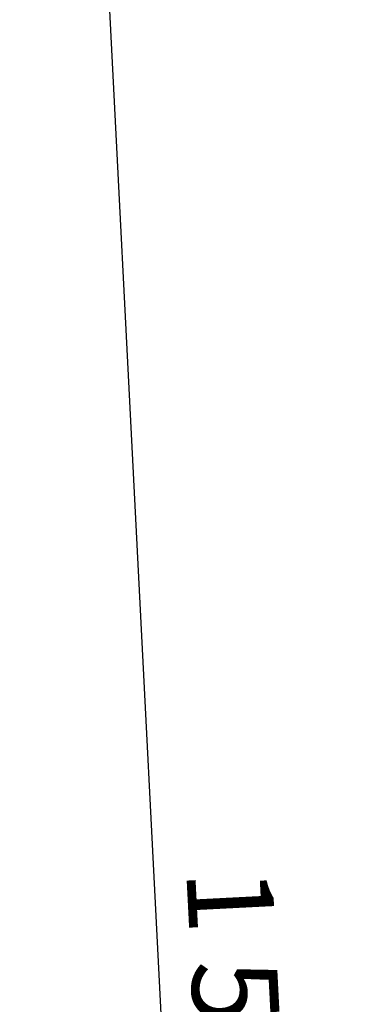
# Model space of a CAD drawing. Units: millimetres. Extents: x 6519 to 14452, y -6153 to -1041.
# Drawn here: x 11377 to 11535, y -5236 to -4778 of the extents above; entities that cross this region are included whole.
import ezdxf

# ---------------------------------------------------------------- set-up
doc = ezdxf.new("R2010")
doc.units = ezdxf.units.MM
doc.dimstyles.new('ISO-25', dxfattribs={"dimtxt": 2.5, "dimasz": 2.5, "dimexe": 1.25, "dimexo": 0.625, "dimtad": 1, "dimtxsty": 'Standard', "dimcen": 2.5, "dimadec": 0, "dimazin": 0, "dimtfac": 1, "dimtmove": 0, "dimatfit": 3, "dimfxl": 1, "dimarcsym": 0})

# ---------------------------------------------------------------- blocks, each defined once
blk = doc.blocks.new('*D555')
at = {"color": 0, "lineweight": -2, "transparency": 16777216}
for p, q in [((11377.77, -4493.59), (11405.67, -4492.16)), ((11406.47, -4532.17), (11479.25, -5950.3)), ((11454.65, -5991.62), (11482.55, -5990.19))]:
    blk.add_line(p, q, dxfattribs=at)
at = {"color": 0, "transparency": 16777216}
for points in [[(11413.13, -4531.83), (11399.82, -4532.51), (11404.42, -4492.22)], [(11485.9, -5949.96), (11472.59, -5950.65), (11481.3, -5990.25)]]:
    blk.add_solid(points, dxfattribs=at)
at = {"layer": 'Defpoints', "color": 0, "transparency": 16777216}
for p in [(11377.15, -4493.62), (11454.02, -5991.65), (11481.3, -5990.25)]:
    blk.add_point(p, dxfattribs=at)
at = {"color": 0, "transparency": 16777216, "insert": (11472.82, -5239.7), "char_height": 40, "attachment_point": 5, "rotation": 272.9376}
blk.add_mtext('1\xa0500', dxfattribs=at)

msp = doc.modelspace()

# ---------------------------------------------------------------- dimensions: what is measured, and where the dimension line sits
dim = msp.add_aligned_dim(p1=(11377.149, -4493.623), p2=(11454.023, -5991.652), distance=27.31, dimstyle='ISO-25', override={"dimtxt": 40, "dimasz": 40, "dimgap": 10, "dimdec": 0, "dimlunit": 6, "dimtdec": 0})
dim.commit()
dim.dimension.update_dxf_attribs({"geometry": '*D555', "text_midpoint": (11472.821, -5239.7)})

doc.saveas('drawing.dxf')
